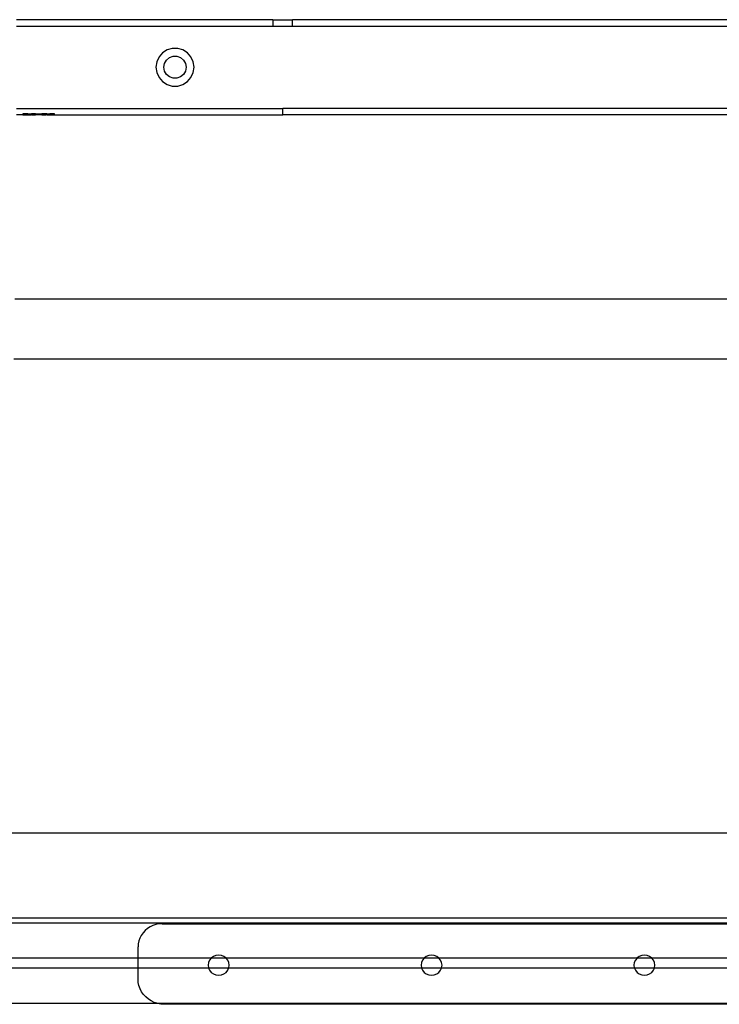
# Model space of a CAD drawing. Extents: x -69 to 69, y -32 to 32.
# Drawn here: x 15 to 24, y -6 to 6 of the extents above; entities that cross this region are included whole.
import ezdxf

# ---------------------------------------------------------------- set-up
doc = ezdxf.new("R2010")
doc.units = 0
doc.header["$MEASUREMENT"] = 0
doc.layers.get('0').update_dxf_attribs({"linetype": 'CONTINUOUS'})

msp = doc.modelspace()

# ---------------------------------------------------------------- linework, layer by layer
for p, q in [((18.301, 5.947), (15.114, 5.947)), ((18.301, 5.947), (18.301, 5.868)), ((18.301, 5.947), (18.545, 5.947)), ((31.651, 5.947), (18.545, 5.947)), ((18.545, 5.868), (18.545, 5.947)), ((15.114, 5.868), (18.301, 5.868)), ((18.301, 5.868), (18.545, 5.868)), ((18.545, 5.868), (31.651, 5.868)), ((16.93, 5.535), (16.886, 5.484)), ((16.986, 5.571), (16.93, 5.535)), ((17.051, 5.59), (16.986, 5.571)), ((17.118, 5.59), (17.051, 5.59)), ((17.183, 5.571), (17.118, 5.59)), ((17.239, 5.535), (17.183, 5.571)), ((17.283, 5.484), (17.239, 5.535)), ((16.858, 5.423), (16.848, 5.356)), ((16.886, 5.484), (16.858, 5.423)), ((16.947, 5.356), (16.955, 5.404)), ((16.955, 5.404), (16.979, 5.445)), ((16.979, 5.445), (17.016, 5.476)), ((17.016, 5.476), (17.061, 5.492)), ((17.061, 5.492), (17.108, 5.492)), ((17.108, 5.492), (17.153, 5.476)), ((17.153, 5.476), (17.19, 5.445)), ((17.19, 5.445), (17.214, 5.404)), ((17.214, 5.404), (17.222, 5.356)), ((17.311, 5.423), (17.283, 5.484)), ((17.321, 5.356), (17.311, 5.423)), ((16.848, 5.356), (16.858, 5.29)), ((16.858, 5.29), (16.886, 5.229)), ((16.955, 5.309), (16.947, 5.356)), ((16.979, 5.268), (16.955, 5.309)), ((17.016, 5.237), (16.979, 5.268)), ((17.19, 5.268), (17.153, 5.237)), ((17.214, 5.309), (17.19, 5.268)), ((17.222, 5.356), (17.214, 5.309)), ((17.283, 5.229), (17.311, 5.29)), ((17.311, 5.29), (17.321, 5.356)), ((16.886, 5.229), (16.93, 5.178)), ((16.93, 5.178), (16.986, 5.142)), ((16.986, 5.142), (17.051, 5.123)), ((17.061, 5.221), (17.016, 5.237)), ((17.108, 5.221), (17.061, 5.221)), ((17.153, 5.237), (17.108, 5.221)), ((17.118, 5.123), (17.183, 5.142)), ((17.183, 5.142), (17.239, 5.178)), ((17.239, 5.178), (17.283, 5.229)), ((17.051, 5.123), (17.118, 5.123)), ((15.114, 4.845), (18.423, 4.845)), ((15.195, 4.778), (15.195, 4.766)), ((15.254, 4.778), (15.195, 4.778)), ((15.254, 4.766), (15.254, 4.778)), ((15.254, 4.778), (15.293, 4.778)), ((15.293, 4.778), (15.293, 4.766)), ((15.293, 4.778), (15.303, 4.778)), ((15.303, 4.766), (15.303, 4.778)), ((15.352, 4.778), (15.303, 4.778)), ((15.352, 4.766), (15.352, 4.778)), ((15.352, 4.778), (15.392, 4.778)), ((15.392, 4.778), (15.392, 4.766)), ((15.392, 4.778), (15.431, 4.778)), ((15.431, 4.778), (15.431, 4.766)), ((15.48, 4.778), (15.431, 4.778)), ((15.48, 4.778), (15.48, 4.766)), ((15.49, 4.778), (15.48, 4.778)), ((15.49, 4.778), (15.49, 4.766)), ((15.49, 4.778), (15.529, 4.778)), ((15.529, 4.778), (15.529, 4.766)), ((15.588, 4.778), (15.529, 4.778)), ((15.588, 4.766), (15.588, 4.778)), ((24.321, 4.845), (18.423, 4.845)), ((18.423, 4.766), (18.423, 4.845)), ((15.195, 4.766), (15.114, 4.766)), ((15.195, 4.766), (15.254, 4.766)), ((15.254, 4.766), (15.293, 4.766)), ((15.303, 4.766), (15.293, 4.766)), ((15.303, 4.766), (15.352, 4.766)), ((15.392, 4.766), (15.352, 4.766)), ((15.431, 4.766), (15.392, 4.766)), ((15.431, 4.766), (15.48, 4.766)), ((15.49, 4.766), (15.48, 4.766)), ((15.49, 4.766), (15.529, 4.766)), ((15.529, 4.766), (15.588, 4.766)), ((15.588, 4.766), (18.423, 4.766)), ((31.651, 4.766), (18.423, 4.766)), ((15.096, 2.479), (28.914, 2.479)), ((29.873, 1.729), (15.083, 1.729)), ((7.247, -4.153), (67.122, -4.153)), ((7.247, -5.208), (68.122, -5.208)), ((7.247, -5.271), (45.29, -5.271)), ((16.713, -5.368), (16.687, -5.396)), ((16.742, -5.343), (16.713, -5.368)), ((16.774, -5.322), (16.742, -5.343)), ((16.809, -5.306), (16.774, -5.322)), ((16.846, -5.294), (16.809, -5.306)), ((16.885, -5.286), (16.846, -5.294)), ((16.924, -5.284), (16.885, -5.286)), ((16.924, -5.284), (28.851, -5.284)), ((16.635, -5.497), (16.628, -5.534)), ((16.648, -5.461), (16.635, -5.497)), ((16.665, -5.428), (16.648, -5.461)), ((16.687, -5.396), (16.665, -5.428)), ((16.628, -5.534), (16.625, -5.572)), ((16.625, -5.708), (16.625, -5.572)), ((7.247, -5.708), (16.625, -5.708)), ((16.625, -5.833), (16.625, -5.708)), ((16.625, -5.708), (17.538, -5.708)), ((17.514, -5.736), (17.501, -5.766)), ((17.535, -5.71), (17.514, -5.736)), ((17.538, -5.708), (17.535, -5.71)), ((17.562, -5.69), (17.538, -5.708)), ((17.538, -5.708), (17.715, -5.708)), ((17.593, -5.678), (17.562, -5.69)), ((17.627, -5.674), (17.593, -5.678)), ((17.66, -5.678), (17.627, -5.674)), ((17.692, -5.69), (17.66, -5.678)), ((17.715, -5.708), (17.692, -5.69)), ((17.719, -5.71), (17.715, -5.708)), ((17.715, -5.708), (20.183, -5.708)), ((17.739, -5.736), (17.719, -5.71)), ((17.752, -5.766), (17.739, -5.736)), ((20.159, -5.736), (20.146, -5.766)), ((20.18, -5.71), (20.159, -5.736)), ((20.183, -5.708), (20.18, -5.71)), ((20.207, -5.69), (20.183, -5.708)), ((20.183, -5.708), (20.36, -5.708)), ((20.238, -5.678), (20.207, -5.69)), ((20.272, -5.674), (20.238, -5.678)), ((20.305, -5.678), (20.272, -5.674)), ((20.337, -5.69), (20.305, -5.678)), ((20.36, -5.708), (20.337, -5.69)), ((20.364, -5.71), (20.36, -5.708)), ((20.36, -5.708), (22.828, -5.708)), ((20.384, -5.736), (20.364, -5.71)), ((20.397, -5.766), (20.384, -5.736)), ((22.804, -5.736), (22.791, -5.766)), ((22.825, -5.71), (22.804, -5.736)), ((22.828, -5.708), (22.825, -5.71)), ((22.852, -5.69), (22.828, -5.708)), ((22.828, -5.708), (23.005, -5.708)), ((22.883, -5.678), (22.852, -5.69)), ((22.917, -5.674), (22.883, -5.678)), ((22.95, -5.678), (22.917, -5.674)), ((22.982, -5.69), (22.95, -5.678)), ((23.005, -5.708), (22.982, -5.69)), ((23.009, -5.71), (23.005, -5.708)), ((23.005, -5.708), (25.473, -5.708)), ((23.029, -5.736), (23.009, -5.71)), ((23.042, -5.766), (23.029, -5.736)), ((16.625, -5.833), (7.247, -5.833)), ((16.625, -5.97), (16.625, -5.833)), ((17.502, -5.833), (16.625, -5.833)), ((17.501, -5.766), (17.497, -5.799)), ((17.497, -5.799), (17.501, -5.831)), ((17.501, -5.831), (17.502, -5.833)), ((17.502, -5.833), (17.514, -5.861)), ((17.751, -5.833), (17.502, -5.833)), ((17.514, -5.861), (17.535, -5.887)), ((17.719, -5.887), (17.739, -5.861)), ((17.739, -5.861), (17.751, -5.833)), ((17.751, -5.833), (17.752, -5.831)), ((20.147, -5.833), (17.751, -5.833)), ((17.757, -5.799), (17.752, -5.766)), ((17.752, -5.831), (17.757, -5.799)), ((20.146, -5.766), (20.142, -5.799)), ((20.142, -5.799), (20.146, -5.831)), ((20.146, -5.831), (20.147, -5.833)), ((20.147, -5.833), (20.159, -5.861)), ((20.396, -5.833), (20.147, -5.833)), ((20.159, -5.861), (20.18, -5.887)), ((20.364, -5.887), (20.384, -5.861)), ((20.384, -5.861), (20.396, -5.833)), ((20.396, -5.833), (20.397, -5.831)), ((22.792, -5.833), (20.396, -5.833)), ((20.402, -5.799), (20.397, -5.766)), ((20.397, -5.831), (20.402, -5.799)), ((22.791, -5.766), (22.787, -5.799)), ((22.787, -5.799), (22.791, -5.831)), ((22.791, -5.831), (22.792, -5.833)), ((22.792, -5.833), (22.804, -5.861)), ((23.041, -5.833), (22.792, -5.833)), ((22.804, -5.861), (22.825, -5.887)), ((23.009, -5.887), (23.029, -5.861)), ((23.029, -5.861), (23.041, -5.833)), ((23.041, -5.833), (23.042, -5.831)), ((25.437, -5.833), (23.041, -5.833)), ((23.047, -5.799), (23.042, -5.766)), ((23.042, -5.831), (23.047, -5.799)), ((16.628, -6.011), (16.625, -5.97)), ((17.535, -5.887), (17.562, -5.907)), ((17.562, -5.907), (17.593, -5.919)), ((17.593, -5.919), (17.627, -5.924)), ((17.627, -5.924), (17.66, -5.919)), ((17.66, -5.919), (17.692, -5.907)), ((17.692, -5.907), (17.719, -5.887)), ((20.18, -5.887), (20.207, -5.907)), ((20.207, -5.907), (20.238, -5.919)), ((20.238, -5.919), (20.272, -5.924)), ((20.272, -5.924), (20.305, -5.919)), ((20.305, -5.919), (20.337, -5.907)), ((20.337, -5.907), (20.364, -5.887)), ((22.825, -5.887), (22.852, -5.907)), ((22.852, -5.907), (22.883, -5.919)), ((22.883, -5.919), (22.917, -5.924)), ((22.917, -5.924), (22.95, -5.919)), ((22.95, -5.919), (22.982, -5.907)), ((22.982, -5.907), (23.009, -5.887)), ((16.636, -6.051), (16.628, -6.011)), ((16.65, -6.09), (16.636, -6.051)), ((16.669, -6.127), (16.65, -6.09)), ((16.693, -6.161), (16.669, -6.127)), ((16.721, -6.192), (16.693, -6.161)), ((16.753, -6.219), (16.721, -6.192)), ((16.788, -6.242), (16.753, -6.219)), ((7.247, -6.271), (16.859, -6.271)), ((16.827, -6.26), (16.788, -6.242)), ((16.859, -6.271), (16.827, -6.26)), ((16.867, -6.273), (16.859, -6.271)), ((16.859, -6.271), (28.954, -6.271)), ((16.909, -6.281), (16.867, -6.273)), ((16.951, -6.284), (16.909, -6.281)), ((28.882, -6.284), (16.951, -6.284))]:
    msp.add_line(p, q)

doc.saveas('drawing.dxf')
